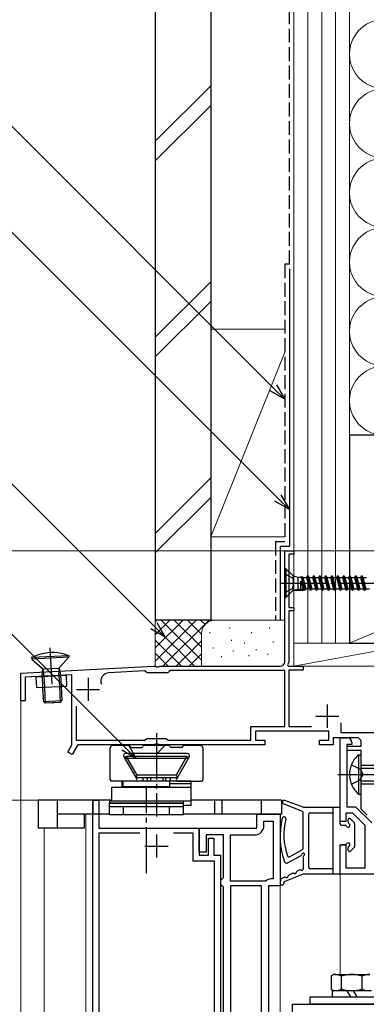
# Model space of a CAD drawing. Extents: x 0 to 1406, y 0 to 2086.
# Drawn here: x 180 to 255, y 1660 to 1873 of the extents above; entities that cross this region are included whole.
import ezdxf

# ---------------------------------------------------------------- set-up
doc = ezdxf.new("R2010")
doc.units = 0
for name, pattern in [('YCENTER_1', [13, 10, -1, 1, -1]), ('YDIVIDE_1', [15, 10, -1, 1, -1, 1, -1]), ('YHIDDEN_1', [4, 3, -1])]:
    doc.linetypes.add(name, pattern=pattern)
for name, color, linetype, lineweight in [('YKK_11', 7, 'CONTINUOUS', 30), ('YKK_12', 2, 'CONTINUOUS', 13), ('YKK_13', 4, 'CONTINUOUS', 30), ('YKK_D', 6, 'CONTINUOUS', 13), ('YSS_K', 3, 'CONTINUOUS', 13), ('YSS_KE', 3, 'CONTINUOUS', 30)]:
    doc.layers.add(name, color=color, linetype=linetype, lineweight=lineweight)

msp = doc.modelspace()

# ---------------------------------------------------------------- linework, layer by layer
at = {"layer": 'YKK_11', "linetype": 'ByBlock', "lineweight": -2, "ltscale": 0.5}
for p, q in [((237, 1734), (237, 1758)), ((237, 1758), (239, 1758)), ((239, 1757.3), (237.9, 1757.3)), ((237.9, 1757.3), (237.9, 1745.7)), ((239, 1758), (239, 1757.3)), ((237.9, 1745.7), (239, 1745.7)), ((239, 1745.7), (239, 1745)), ((239, 1745), (237.9, 1745)), ((237.9, 1745), (237.9, 1733.9)), ((180, 1731.5), (208.62, 1733)), ((208.62, 1733), (209.04, 1733)), ((209.04, 1733), (209.23, 1732.88)), ((209.23, 1732.88), (209.77, 1732.88)), ((209.77, 1732.88), (209.96, 1733)), ((209.96, 1733), (236, 1733)), ((237.9, 1733.9), (237.58, 1733.34)), ((237.58, 1733.34), (237.77, 1733)), ((237.77, 1733), (241, 1733)), ((241, 1733), (241, 1732.2)), ((180, 1725.5), (180, 1731.5)), ((191, 1731.18), (180.9, 1730.65)), ((180.9, 1730.65), (180.9, 1725.5)), ((191, 1716.02), (191, 1731.18)), ((206.72, 1732), (198.97, 1731.59)), ((207.02, 1731.8), (206.72, 1732)), ((207.3, 1731.6), (207.02, 1731.8)), ((211.7, 1731.6), (207.3, 1731.6)), ((212, 1731.85), (211.7, 1731.6)), ((212.29, 1732.1), (212, 1731.85)), ((237, 1732.1), (212.29, 1732.1)), ((237, 1720), (237, 1732.1)), ((241, 1732.2), (237.9, 1732.2)), ((237.9, 1732.2), (237.9, 1720)), ((180.9, 1725.5), (180, 1725.5)), ((191.9, 1724.38), (191.9, 1717)), ((229.7, 1717), (229.7, 1720)), ((229.7, 1720), (237, 1720)), ((237.9, 1720), (242.75, 1720)), ((249.1, 1720.78), (249.1, 1718.7)), ((246.5, 1719), (230.7, 1719)), ((230.7, 1719), (230.7, 1717)), ((246.5, 1717), (246.5, 1719)), ((249.1, 1718.7), (265.2, 1718.7)), ((190.09, 1714.44), (191, 1716.02)), ((192.26, 1716), (191.04, 1713.89)), ((191.9, 1717), (206.8, 1717)), ((208.84, 1716), (192.26, 1716)), ((206.8, 1717), (207.2, 1717.4)), ((207.2, 1717.4), (211.4, 1717.4)), ((209.03, 1716.12), (208.84, 1716)), ((209.57, 1716.12), (209.03, 1716.12)), ((209.76, 1716), (209.57, 1716.12)), ((232.7, 1716), (209.76, 1716)), ((211.4, 1717.4), (211.8, 1717)), ((211.8, 1717), (229.7, 1717)), ((230.7, 1717), (232.7, 1717)), ((232.7, 1717), (232.7, 1716)), ((244.5, 1716), (244.5, 1717)), ((244.5, 1717), (246.5, 1717)), ((247.5, 1716), (244.5, 1716)), ((252.7, 1717.5), (247.5, 1717.5)), ((247.5, 1717.5), (247.5, 1716)), ((249, 1699.4), (249, 1717.5)), ((249, 1717.5), (250.5, 1717.5)), ((251.5, 1716.1), (250.4, 1716.1)), ((250.4, 1716.1), (250.4, 1702.6)), ((250.5, 1714.8), (250.5, 1715.7)), ((250.5, 1715.7), (253.5, 1715.7)), ((251.5, 1716.5), (251.5, 1716.1)), ((253.5, 1715.7), (253.5, 1716.7)), ((191.04, 1713.89), (190.09, 1714.44)), ((253.5, 1714.8), (250.5, 1714.8)), ((253.5, 1702.1), (253.5, 1714.8)), ((195.5, 1577.8), (195.5, 1704)), ((195.5, 1704), (196.8, 1704)), ((196.8, 1704), (196.8, 1698)), ((231, 1698), (231, 1701)), ((231, 1701), (236, 1701)), ((236, 1701), (236, 1685.5)), ((251.72, 1701.2), (250.2, 1701.2)), ((250.2, 1701.2), (250.2, 1699.4)), ((250.4, 1702.6), (252.3, 1702.6)), ((254.4, 1698.52), (251.72, 1701.2)), ((252.3, 1702.6), (255.8, 1699.1)), ((254.8, 1700.8), (253.5, 1702.1)), ((232.5, 1698.5), (232.5, 1699.5)), ((232.5, 1699.5), (234.5, 1699.5)), ((234.5, 1699.5), (234.5, 1687)), ((250.2, 1699.4), (249, 1699.4)), ((254.4, 1689.4), (254.4, 1698.52)), ((196.8, 1698), (218.5, 1698)), ((205.67, 1696.9), (196.8, 1696.9)), ((196.8, 1696.9), (196.8, 1597.4)), ((217.2, 1696.9), (212.93, 1696.9)), ((217.2, 1690.8), (217.2, 1696.9)), ((218.5, 1698), (218.5, 1692.1)), ((218.5, 1692.8), (218.5, 1698)), ((218.5, 1698), (231, 1698)), ((223.8, 1696.5), (220, 1696.5)), ((220, 1696.5), (220, 1692.8)), ((223.8, 1687.3), (223.8, 1696.5)), ((225.3, 1686.5), (225.3, 1696.5)), ((225.3, 1696.5), (230.5, 1696.5)), ((220.5, 1692.1), (220.5, 1695.8)), ((220.5, 1695.8), (221.7, 1695.8)), ((221.7, 1695.8), (221.7, 1692.1)), ((249, 1688), (249, 1694.4)), ((249, 1694.4), (250.2, 1694.4)), ((250.2, 1694.4), (250.2, 1689.4)), ((220, 1692.8), (218.5, 1692.8)), ((218.5, 1692.1), (220.5, 1692.1)), ((221.7, 1692.1), (223.1, 1692.1)), ((223.1, 1692.1), (223.1, 1598.8)), ((221.8, 1690.8), (217.2, 1690.8)), ((221.8, 1646.7), (221.8, 1690.8)), ((263.5, 1688), (249, 1688)), ((250.2, 1689.4), (254.4, 1689.4)), ((223.2, 1686.7), (223.5, 1687)), ((223.2, 1685.8), (223.2, 1686.7)), ((223.5, 1685.5), (223.2, 1685.8)), ((223.5, 1687), (223.8, 1687.3)), ((232.85, 1686.5), (225.3, 1686.5)), ((234.5, 1687), (234.1, 1687)), ((223.8, 1685.2), (223.5, 1685.5)), ((223.8, 1647), (223.8, 1685.2)), ((232, 1685.5), (225.3, 1685.5)), ((225.3, 1685.5), (225.3, 1648.5)), ((232, 1648.5), (232, 1685.5)), ((233.5, 1685.5), (233.5, 1578.8)), ((236, 1685.5), (233.5, 1685.5))]:
    msp.add_line(p, q, dxfattribs=at)
at = {"layer": 'YKK_11', "ltscale": 0.5}
for p, q in [((194.5, 1730.5), (194.5, 1725.5)), ((192, 1728), (197, 1728)), ((246.2, 1724.7), (246.2, 1719.7)), ((243.7, 1722.2), (248.7, 1722.2)), ((209.3, 1696.6), (209.3, 1691.6)), ((206.8, 1694.1), (211.8, 1694.1))]:
    msp.add_line(p, q, dxfattribs=at)
at = {"layer": 'YKK_11', "linetype": 'ByBlock', "lineweight": -2, "ltscale": 0.5}
for centre, radius, start, end in [((236, 1734), 1, 270, 360), ((199.06, 1729.8), 1.8, 93, 201.4912), ((250.5, 1716.5), 1, 0, 90), ((252.7, 1716.7), 0.8, 0, 90), ((230.5, 1698.5), 2, 270, 360), ((234.1, 1685.2), 1.8, 90, 133.7617)]:
    msp.add_arc(centre, radius, start, end, dxfattribs=at)
at = {"layer": 'YKK_12'}
for p, q in [((180, 1499.24), (180, 1725.95)), ((194, 1499.24), (194, 1701)), ((236, 1648.87), (236, 1701)), ((185, 1499.24), (185, 1698)), ((249, 1666.29), (249, 1688.5))]:
    msp.add_line(p, q, dxfattribs=at)
at = {"layer": 'YKK_13'}
for p, q in [((237.25, 1754.1), (237, 1754.1)), ((237, 1754.1), (237, 1747.9)), ((238.8, 1752.55), (237.25, 1754.1)), ((237.25, 1754.1), (237.25, 1747.9)), ((238.8, 1752.55), (238.8, 1749.45)), ((238.8, 1752.55), (239.83, 1752.28)), ((239.83, 1752.28), (239.83, 1749.72)), ((239.83, 1752.28), (240.44, 1752.28)), ((240.81, 1752.37), (240.44, 1752.28)), ((240.52, 1752.29), (241.25, 1749.45)), ((240.8, 1752.37), (241.35, 1749.45)), ((240.81, 1752.37), (240.9, 1752.2)), ((240.9, 1752.2), (241.7, 1752.2)), ((240.9, 1752.2), (241.55, 1749.8)), ((241.9, 1752.55), (241.7, 1752.2)), ((241.7, 1752.2), (242.35, 1749.8)), ((241.9, 1752.55), (242, 1752.55)), ((241.9, 1752.55), (242.55, 1749.45)), ((242, 1752.55), (242.2, 1752.2)), ((242, 1752.55), (242.65, 1749.45)), ((242.2, 1752.2), (242.85, 1749.8)), ((242.2, 1752.2), (243, 1752.2)), ((243.2, 1752.55), (243, 1752.2)), ((243, 1752.2), (243.65, 1749.8)), ((243.2, 1752.55), (243.3, 1752.55)), ((243.2, 1752.55), (243.85, 1749.45)), ((243.3, 1752.55), (243.5, 1752.2)), ((243.3, 1752.55), (243.95, 1749.45)), ((243.5, 1752.2), (244.15, 1749.8)), ((243.5, 1752.2), (244.3, 1752.2)), ((244.5, 1752.55), (244.3, 1752.2)), ((244.3, 1752.2), (244.95, 1749.8)), ((244.5, 1752.55), (244.6, 1752.55)), ((244.5, 1752.55), (245.15, 1749.45)), ((244.6, 1752.55), (244.8, 1752.2)), ((244.6, 1752.55), (245.25, 1749.45)), ((244.8, 1752.2), (245.45, 1749.8)), ((244.8, 1752.2), (245.6, 1752.2)), ((245.8, 1752.55), (245.6, 1752.2)), ((245.6, 1752.2), (246.25, 1749.8)), ((245.8, 1752.55), (245.9, 1752.55)), ((245.8, 1752.55), (246.45, 1749.45)), ((245.9, 1752.55), (246.1, 1752.2)), ((245.9, 1752.55), (246.55, 1749.45)), ((246.1, 1752.2), (246.75, 1749.8)), ((246.1, 1752.2), (246.9, 1752.2)), ((247.1, 1752.55), (246.9, 1752.2)), ((246.9, 1752.2), (247.55, 1749.8)), ((247.1, 1752.55), (247.2, 1752.55)), ((247.1, 1752.55), (247.75, 1749.45)), ((247.2, 1752.55), (247.4, 1752.2)), ((247.2, 1752.55), (247.85, 1749.45)), ((247.4, 1752.2), (248.05, 1749.8)), ((247.4, 1752.2), (248.2, 1752.2)), ((248.4, 1752.55), (248.2, 1752.2)), ((248.2, 1752.2), (248.85, 1749.8)), ((248.4, 1752.55), (248.5, 1752.55)), ((248.4, 1752.55), (249.05, 1749.45)), ((248.5, 1752.55), (248.7, 1752.2)), ((248.5, 1752.55), (249.15, 1749.45)), ((248.7, 1752.2), (249.35, 1749.8)), ((248.7, 1752.2), (249.5, 1752.2)), ((249.7, 1752.55), (249.5, 1752.2)), ((249.5, 1752.2), (250.15, 1749.8)), ((249.7, 1752.55), (249.8, 1752.55)), ((249.7, 1752.55), (250.35, 1749.45)), ((249.8, 1752.55), (250, 1752.2)), ((249.8, 1752.55), (250.45, 1749.45)), ((250, 1752.2), (250.65, 1749.8)), ((250, 1752.2), (250.8, 1752.2)), ((251, 1752.55), (250.8, 1752.2)), ((250.8, 1752.2), (251.45, 1749.8)), ((251, 1752.55), (251.1, 1752.55)), ((251, 1752.55), (251.65, 1749.45)), ((251.1, 1752.55), (251.3, 1752.2)), ((251.1, 1752.55), (251.75, 1749.45)), ((251.3, 1752.2), (251.95, 1749.8)), ((251.3, 1752.2), (252.1, 1752.2)), ((252.3, 1752.55), (252.1, 1752.2)), ((252.1, 1752.2), (252.75, 1749.8)), ((252.3, 1752.55), (252.4, 1752.55)), ((252.3, 1752.55), (252.95, 1749.45)), ((252.4, 1752.55), (252.6, 1752.2)), ((252.4, 1752.55), (253.05, 1749.45)), ((252.6, 1752.2), (253.25, 1749.8)), ((252.6, 1752.2), (253.4, 1752.2)), ((253.6, 1752.55), (253.4, 1752.2)), ((253.4, 1752.2), (254.05, 1749.8)), ((253.6, 1752.55), (253.7, 1752.55)), ((253.6, 1752.55), (254.25, 1749.45)), ((253.7, 1752.55), (253.9, 1752.2)), ((253.7, 1752.55), (254.35, 1749.45)), ((253.9, 1752.2), (254.55, 1749.8)), ((253.9, 1752.2), (254.7, 1752.2)), ((238.8, 1749.45), (239.83, 1749.72)), ((239.83, 1749.72), (240.5, 1749.72)), ((240.5, 1749.72), (240.5, 1751.4)), ((240.5, 1751.4), (241.25, 1749.45)), ((241.05, 1749.8), (240.5, 1751.4)), ((240.54, 1749.8), (240.5, 1749.72)), ((240.54, 1749.8), (241.05, 1749.8)), ((241.25, 1749.45), (241.05, 1749.8)), ((241.35, 1749.45), (241.55, 1749.8)), ((241.54, 1749.8), (242.35, 1749.8)), ((242.55, 1749.45), (242.35, 1749.8)), ((242.65, 1749.45), (242.85, 1749.8)), ((242.85, 1749.8), (243.65, 1749.8)), ((243.85, 1749.45), (243.65, 1749.8)), ((243.95, 1749.45), (244.15, 1749.8)), ((244.15, 1749.8), (244.95, 1749.8)), ((245.15, 1749.45), (244.95, 1749.8)), ((245.25, 1749.45), (245.45, 1749.8)), ((245.45, 1749.8), (246.25, 1749.8)), ((246.45, 1749.45), (246.25, 1749.8)), ((246.55, 1749.45), (246.75, 1749.8)), ((246.75, 1749.8), (247.55, 1749.8)), ((247.75, 1749.45), (247.55, 1749.8)), ((247.85, 1749.45), (248.05, 1749.8)), ((248.05, 1749.8), (248.85, 1749.8)), ((249.05, 1749.45), (248.85, 1749.8)), ((249.15, 1749.45), (249.35, 1749.8)), ((249.35, 1749.8), (250.15, 1749.8)), ((250.35, 1749.45), (250.15, 1749.8)), ((250.45, 1749.45), (250.65, 1749.8)), ((250.65, 1749.8), (251.45, 1749.8)), ((251.65, 1749.45), (251.45, 1749.8)), ((251.75, 1749.45), (251.95, 1749.8)), ((251.95, 1749.8), (252.75, 1749.8)), ((252.95, 1749.45), (252.75, 1749.8)), ((253.05, 1749.45), (253.25, 1749.8)), ((253.25, 1749.8), (254.05, 1749.8)), ((254.25, 1749.45), (254.05, 1749.8)), ((254.35, 1749.45), (254.55, 1749.8)), ((254.55, 1749.8), (255.35, 1749.8)), ((237, 1747.9), (237.25, 1747.9)), ((238.8, 1749.45), (237.25, 1747.9)), ((239.1, 1749.45), (241.05, 1749.45)), ((241.25, 1749.45), (241.35, 1749.45)), ((242.55, 1749.45), (242.65, 1749.45)), ((243.85, 1749.45), (243.95, 1749.45)), ((245.15, 1749.45), (245.25, 1749.45)), ((246.45, 1749.45), (246.55, 1749.45)), ((247.75, 1749.45), (247.85, 1749.45)), ((249.05, 1749.45), (249.15, 1749.45)), ((250.35, 1749.45), (250.45, 1749.45)), ((251.65, 1749.45), (251.75, 1749.45)), ((252.95, 1749.45), (253.05, 1749.45)), ((254.25, 1749.45), (254.35, 1749.45)), ((190.32, 1735.3), (182.34, 1734.88)), ((182.34, 1734.88), (182.34, 1734.83)), ((182.34, 1734.83), (182.35, 1734.58)), ((190.34, 1735), (182.35, 1734.58)), ((190.34, 1735), (188.37, 1732.8)), ((190.32, 1735.3), (190.33, 1735.25)), ((190.33, 1735.25), (190.34, 1735)), ((182.35, 1734.58), (184.59, 1732.57)), ((184.81, 1732.43), (188.07, 1732.6)), ((188.22, 1731.93), (188.26, 1732.56)), ((188.27, 1732.46), (188.38, 1731.94)), ((189.8, 1731.01), (183.31, 1730.67)), ((183.43, 1728.38), (183.31, 1730.67)), ((184.55, 1730.91), (184.65, 1731.74)), ((184.55, 1730.91), (188.54, 1731.12)), ((184.55, 1730.91), (184.68, 1728.44)), ((184.65, 1731.74), (184.71, 1732.22)), ((184.71, 1732.33), (184.8, 1731.75)), ((184.8, 1731.75), (184.92, 1730.93)), ((184.92, 1730.93), (185.05, 1728.46)), ((188.16, 1731.1), (188.22, 1731.93)), ((188.16, 1731.1), (188.29, 1728.63)), ((188.38, 1731.94), (188.54, 1731.12)), ((188.54, 1731.12), (188.67, 1728.65)), ((189.92, 1728.72), (189.8, 1731.01)), ((183.43, 1728.38), (189.92, 1728.72)), ((184.68, 1728.44), (184.84, 1725.37)), ((185.05, 1728.46), (185.23, 1725.02)), ((188.29, 1728.63), (188.47, 1725.18)), ((188.67, 1728.65), (188.83, 1725.58)), ((184.84, 1725.37), (188.83, 1725.58)), ((185.23, 1725.02), (184.84, 1725.37)), ((188.47, 1725.18), (185.23, 1725.02)), ((188.47, 1725.18), (188.83, 1725.58)), ((203.45, 1715.85), (199.8, 1715.85)), ((203.85, 1715.45), (206.15, 1715.45)), ((212.05, 1715.85), (206.55, 1715.85)), ((211.11, 1715.85), (209.41, 1714.15)), ((214.75, 1715.45), (212.45, 1715.45)), ((218.8, 1715.85), (215.15, 1715.85)), ((199.3, 1708.45), (199.3, 1715.35)), ((202.23, 1713.4), (205, 1708.6)), ((202.43, 1713.05), (202.72, 1713.55)), ((215.93, 1714.15), (202.66, 1714.15)), ((205.09, 1709.45), (202.72, 1713.55)), ((202.72, 1713.55), (215.87, 1713.55)), ((215.87, 1713.55), (213.51, 1709.45)), ((216.37, 1713.4), (213.59, 1708.6)), ((216.16, 1713.05), (215.87, 1713.55)), ((219.3, 1715.35), (219.3, 1708.45)), ((216.16, 1713.05), (202.43, 1713.05)), ((202.43, 1713.05), (204.8, 1708.95)), ((216.16, 1713.05), (213.8, 1708.95)), ((205.09, 1709.45), (204.8, 1708.95)), ((213.51, 1709.45), (205.09, 1709.45)), ((213.51, 1709.45), (213.8, 1708.95)), ((204.74, 1708.15), (199.6, 1708.15)), ((216.8, 1708.15), (201.8, 1708.15)), ((201.8, 1708.15), (201.8, 1706.85)), ((202.1, 1706.95), (202.1, 1708.15)), ((212.1, 1706.95), (202.1, 1706.95)), ((203.1, 1706.95), (203.1, 1706.85)), ((204.8, 1708.95), (213.8, 1708.95)), ((206.3, 1708.95), (206.3, 1708.25)), ((207.3, 1708.95), (207.3, 1708.25)), ((207.96, 1708.95), (207.96, 1708.25)), ((210.64, 1708.95), (210.64, 1708.25)), ((211.1, 1706.95), (211.1, 1706.85)), ((211.3, 1708.25), (211.3, 1708.95)), ((212.1, 1708.15), (212.1, 1706.95)), ((212.1, 1707.65), (216.8, 1707.65)), ((212.3, 1708.25), (212.3, 1708.95)), ((213.85, 1708.15), (219, 1708.15)), ((216.8, 1702.95), (216.8, 1708.15)), ((199.63, 1706.85), (216.8, 1706.85)), ((199.63, 1703.85), (199.63, 1706.85)), ((183.7, 1704), (183.7, 1698)), ((187.8, 1704), (183.7, 1704)), ((187.8, 1704), (187.8, 1698)), ((195.5, 1704), (187.8, 1704)), ((195.5, 1704), (195.5, 1701)), ((199.63, 1704), (195.5, 1704)), ((215.1, 1703.85), (199.1, 1703.85)), ((199.1, 1703.85), (199.1, 1703.35)), ((199.1, 1703.35), (215.1, 1703.35)), ((215.1, 1703.35), (199.1, 1703.35)), ((199.1, 1700.85), (199.1, 1703.35)), ((199.1, 1702.65), (215.1, 1702.65)), ((216.8, 1703.85), (199.63, 1703.85)), ((202.1, 1702.65), (202.1, 1700.85)), ((212.1, 1700.85), (212.1, 1702.65)), ((215.1, 1703.35), (215.1, 1703.85)), ((215.1, 1700.85), (215.1, 1703.35)), ((215.1, 1702.95), (216.8, 1702.95)), ((221.8, 1704), (216.8, 1704)), ((221.8, 1704), (221.8, 1701)), ((223.4, 1704), (221.8, 1704)), ((223.4, 1704), (223.4, 1701)), ((231.9, 1704), (223.4, 1704)), ((231.9, 1704), (231.9, 1701)), ((236.3, 1704), (231.9, 1704)), ((236.3, 1704), (236.3, 1701)), ((240.81, 1701.58), (236.74, 1703.23)), ((241, 1702.5), (237.03, 1703.97)), ((195.5, 1701), (187.8, 1701)), ((193.7, 1698), (193.7, 1701)), ((199.1, 1701), (195.5, 1701)), ((215.1, 1700.85), (199.1, 1700.85)), ((221.8, 1701), (215.1, 1701)), ((223.4, 1701), (221.8, 1701)), ((231.9, 1701), (223.4, 1701)), ((236.3, 1701), (231.9, 1701)), ((241, 1702.5), (248.7, 1702.5)), ((241, 1693.62), (241, 1701.3)), ((242.2, 1689.5), (242.2, 1701)), ((242.5, 1701.3), (247.5, 1701.3)), ((247.5, 1688), (247.5, 1702.5)), ((249, 1698.9), (249, 1702.2)), ((249.3, 1698.6), (250.07, 1698.6)), ((250.7, 1699.23), (250.7, 1699.8)), ((251.21, 1700.01), (252.01, 1699.21)), ((252.1, 1699), (252.1, 1694)), ((187.8, 1698), (183.7, 1698)), ((193.7, 1698), (187.8, 1698)), ((249, 1688.3), (249, 1694.1)), ((250.07, 1694.4), (249.3, 1694.4)), ((237.63, 1690.44), (240.55, 1692.05)), ((238.02, 1691.8), (240.85, 1693.36)), ((250.7, 1693.2), (250.7, 1693.77)), ((251.21, 1692.99), (252.01, 1693.79)), ((241, 1691.78), (241, 1689.15)), ((241, 1688), (237.02, 1686.41)), ((238.73, 1688.2), (237.87, 1687.79)), ((240.23, 1688.92), (239.67, 1688.65)), ((248.7, 1688), (241, 1688)), ((247.5, 1689.2), (242.5, 1689.2)), ((236.09, 1686.79), (236, 1686.12)), ((236.93, 1687.34), (236.26, 1687.02)), ((236.83, 1686.2), (236.79, 1685.99)), ((238.67, 1659.89), (271, 1659.89)), ((238.67, 1653.89), (238.67, 1659.89))]:
    msp.add_line(p, q, dxfattribs=at)
at = {"layer": 'YKK_13', "linetype": 'YHIDDEN_1'}
for p, q in [((237, 1753), (238.71, 1752.14)), ((238.71, 1752.14), (239, 1751)), ((237, 1749), (238.71, 1749.86)), ((238.71, 1749.86), (239, 1751))]:
    msp.add_line(p, q, dxfattribs=at)
at = {"layer": 'YKK_13', "linetype": 'YCENTER_1'}
for p, q in [((236, 1751), (263.15, 1751)), ((186.23, 1736.99), (186.64, 1729.15)), ((209.3, 1718.54), (209.3, 1700.51)), ((248.5, 1709.6), (262, 1709.6)), ((207.1, 1688.2), (207.1, 1707.15))]:
    msp.add_line(p, q, dxfattribs=at)
at = {"layer": 'YKK_13', "linetype": 'YDIVIDE_1'}
for p, q in [((252.99, 1705.35), (252.99, 1713.85)), ((252.99, 1713.85), (253.5, 1713.85)), ((253.5, 1705.35), (253.5, 1713.85)), ((251.41, 1711.68), (253.31, 1710.75)), ((253.5, 1711.6), (258.1, 1711.6)), ((253.31, 1710.75), (253.92, 1709.6)), ((253.31, 1708.46), (253.92, 1709.6)), ((253.5, 1710.95), (259.41, 1710.95)), ((251.41, 1707.53), (253.31, 1708.46)), ((253.5, 1708.25), (259.41, 1708.25)), ((253.5, 1707.6), (258.1, 1707.6)), ((252.99, 1705.35), (253.5, 1705.35))]:
    msp.add_line(p, q, dxfattribs=at)
at = {"layer": 'YKK_13', "linetype": 'Continuous'}
for p, q in [((247.6, 1666.29), (247.07, 1665.98)), ((247.07, 1665.98), (247.07, 1663.1)), ((247.84, 1666.29), (255.4, 1666.29)), ((249.28, 1663.17), (249.28, 1665.91)), ((253.72, 1663.17), (253.72, 1665.91)), ((247.07, 1663.1), (247.6, 1662.79)), ((255.75, 1662.79), (247.25, 1662.79)), ((247.25, 1662.79), (247.25, 1661.49)), ((250.45, 1662.79), (251.2, 1661.49)), ((251.8, 1662.79), (252.55, 1661.49)), ((242.5, 1661.49), (260.5, 1661.49)), ((242.5, 1659.89), (242.5, 1661.49)), ((260.5, 1659.89), (242.5, 1659.89))]:
    msp.add_line(p, q, dxfattribs=at)
at = {"layer": 'YKK_13'}
for centre, radius, start, end in [((186.77, 1726.66), 9.34, 67.6392, 118.3608), ((184.32, 1732.27), 0.4, 352.6614, 48), ((188.66, 1732.54), 0.4, 138, 191.342), ((199.8, 1715.35), 0.5, 90, 180), ((203.45, 1715.65), 0.2, 0, 90), ((203.85, 1715.65), 0.2, 180, 270), ((206.15, 1715.65), 0.2, 270, 0), ((206.55, 1715.65), 0.2, 90, 180), ((212.05, 1715.65), 0.2, 0, 90), ((212.45, 1715.65), 0.2, 180, 270), ((214.75, 1715.65), 0.2, 270, 0), ((215.15, 1715.65), 0.2, 90, 180), ((218.8, 1715.35), 0.5, 0, 90), ((202.66, 1713.65), 0.5, 90, 210), ((215.93, 1713.65), 0.5, 330, 90), ((199.6, 1708.45), 0.3, 180, 270), ((204.74, 1708.45), 0.3, 270, 30), ((213.85, 1708.45), 0.3, 150, 270), ((219, 1708.45), 0.3, 270, 0), ((236.89, 1703.6), 0.4, 69.616, 247.9012), ((240.7, 1701.3), 0.3, 0, 67.9012), ((242.5, 1701), 0.3, 90, 180), ((248.7, 1702.2), 0.3, 0, 90), ((251.98, 1696.23), 16, 165.8838, 200.2), ((236.85, 1700.04), 0.4, 345.9245, 165.8838), ((250.82, 1696.53), 14, 165.9245, 199.0704), ((249.3, 1698.9), 0.3, 180, 270), ((250.07, 1698.3), 0.3, 25.3769, 90), ((250.7, 1698.6), 0.4, 205.3769, 64.6231), ((251, 1699.8), 0.3, 45, 180), ((251, 1699.23), 0.3, 180, 244.6231), ((251.8, 1699), 0.3, 0, 45), ((249.3, 1694.1), 0.3, 90, 180), ((250.07, 1694.7), 0.3, 270, 334.6231), ((250.7, 1694.4), 0.4, 295.3769, 154.6231), ((240.4, 1692.31), 0.3, 298.917, 358.917), ((241, 1692.3), 0.3, 300, 178.917), ((240.7, 1693.62), 0.3, 298.917, 0), ((241.3, 1691.78), 0.3, 120, 180), ((251, 1693.77), 0.3, 115.3769, 180), ((251, 1693.2), 0.3, 180, 315), ((251.8, 1694), 0.3, 315, 0), ((237.25, 1690.81), 0.3, 200.2, 245.304), ((243.81, 1705.07), 16, 245.304, 246.2628), ((237.49, 1690.7), 0.3, 246.2628, 298.917), ((237.87, 1692.06), 0.3, 199.0704, 298.917), ((238, 1687.52), 0.3, 115.6403, 175.6403), ((238.86, 1687.93), 0.3, 55.6403, 115.6403), ((239.2, 1688.43), 0.3, 235.6403, 355.6403), ((239.8, 1688.38), 0.3, 115.6403, 175.6403), ((240.36, 1688.65), 0.3, 55.6403, 115.6403), ((240.7, 1689.15), 0.3, 235.6403, 0), ((242.5, 1689.5), 0.3, 180, 270), ((248.7, 1688.3), 0.3, 270, 0), ((236.4, 1686.07), 0.4, 172.2867, 348.3561), ((236.39, 1686.75), 0.3, 115.6403, 172.2867), ((237.13, 1686.14), 0.3, 111.7097, 168.3561), ((237.06, 1687.07), 0.3, 55.6403, 115.6403), ((237.4, 1687.56), 0.3, 235.6403, 355.6403)]:
    msp.add_arc(centre, radius, start, end, dxfattribs=at)
at = {"layer": 'YKK_13', "linetype": 'YDIVIDE_1'}
msp.add_arc((256.53, 1709.6), 5.53, 129.7941, 230.2059, dxfattribs=at)
at = {"layer": 'YKK_13', "linetype": 'Continuous'}
for centre, radius, start, end in [((247.72, 1662.89), 3.4, 62.6611, 92.0401), ((251.5, 1659.59), 6.7, 70.6723, 109.3277), ((255.28, 1662.89), 3.4, 87.96, 117.3389), ((247.72, 1666.19), 3.4, 267.96, 297.3389), ((251.5, 1669.49), 6.7, 250.6724, 289.3276), ((255.28, 1666.19), 3.4, 242.661, 272.04)]:
    msp.add_arc(centre, radius, start, end, dxfattribs=at)
at = {"layer": 'YKK_13'}
for p in [(182.34, 1734.88), (182.34, 1734.88), (186.28, 1735.99), (186.33, 1735.09), (186.33, 1735.09), (190.32, 1735.3), (184.45, 1732.68), (188.68, 1728.51), (184.72, 1727.69), (184.8, 1725.99), (186.85, 1725.1), (251.5, 1659.89)]:
    msp.add_point(p, dxfattribs=at)
at = {"layer": 'YKK_D'}
for p, q in [((234.52, 1793.27), (151.04, 1876.74)), ((235.52, 1769.42), (154.69, 1850.25)), ((208.7, 1741.79), (137.07, 1813.41)), ((202.43, 1715.53), (129.87, 1788.08)), ((237, 1758), (109, 1758)), ((239, 1758), (493.5, 1758)), ((194.8, 1704), (109, 1704)), ((194.8, 1704), (109, 1704)), ((194.8, 1704), (159, 1704))]:
    msp.add_line(p, q, dxfattribs=at)
at = {"layer": 'YKK_D', "linetype": 'ByBlock', "lineweight": -2}
for p, q in [((237, 1790.79), (233.86, 1792.6)), ((237, 1790.79), (234.52, 1793.27)), ((235.19, 1793.93), (237, 1790.79)), ((238, 1766.95), (234.86, 1768.76)), ((238, 1766.95), (235.52, 1769.42)), ((236.19, 1770.09), (238, 1766.95)), ((211.17, 1739.31), (208.03, 1741.12)), ((211.17, 1739.31), (208.7, 1741.79)), ((209.36, 1742.45), (211.17, 1739.31)), ((204.9, 1713.05), (202.43, 1715.53)), ((203.09, 1716.19), (204.9, 1713.05)), ((204.9, 1713.05), (201.76, 1714.86))]:
    msp.add_line(p, q, dxfattribs=at)
at = {"layer": 'YSS_K'}
for p, q in [((239, 1933), (239, 1738)), ((242, 1933), (242, 1738)), ((245, 1933), (245, 1738)), ((248, 1933), (248, 1738)), ((251, 1783), (251, 1933)), ((251, 1933), (251, 1783)), ((251, 1738), (251, 1933)), ((209, 1846.64), (221, 1858.64)), ((209, 1842.39), (221, 1854.39)), ((209, 1804.21), (221, 1816.21)), ((209, 1799.97), (221, 1811.97)), ((221, 1806), (237, 1806)), ((221, 1806), (221, 1761)), ((239, 1761), (239, 1806)), ((237, 1801), (221, 1761)), ((251, 1738), (356, 1783)), ((221, 1773.78), (209, 1761.78)), ((209, 1757.54), (221, 1769.54)), ((221, 1761), (237, 1761)), ((209, 1743), (209, 1733)), ((222, 1743), (209, 1743)), ((209, 1734.14), (217.86, 1743)), ((209, 1736.97), (215.03, 1743)), ((209, 1739.8), (212.2, 1743)), ((209, 1742.63), (209.37, 1743)), ((209, 1741.49), (217.49, 1733)), ((210.31, 1743), (219, 1734.31)), ((210.69, 1733), (220.69, 1743)), ((213.14, 1743), (219, 1737.14)), ((215.97, 1743), (219, 1739.97)), ((218.8, 1743), (219.78, 1742.02)), ((221.63, 1743), (221.65, 1742.98)), ((237, 1743), (222, 1743)), ((225.17, 1741.2), (225.17, 1741.4)), ((233.68, 1741.2), (233.68, 1741.4)), ((219, 1740), (219, 1733)), ((220.83, 1740.19), (220.83, 1740.39)), ((229.84, 1740.19), (229.84, 1740.39)), ((239, 1740), (239, 1736.46)), ((209, 1738.66), (214.66, 1733)), ((213.51, 1733), (219, 1738.49)), ((221.5, 1736.86), (221.5, 1737.06)), ((225.5, 1738.53), (225.5, 1738.73)), ((228.29, 1737.92), (228.29, 1738.12)), ((230.84, 1736.52), (230.84, 1736.72)), ((234.51, 1738.19), (234.51, 1738.39)), ((239, 1738), (239, 1733)), ((239, 1738), (266, 1738)), ((239, 1733), (266, 1738)), ((251, 1738), (239, 1738)), ((209, 1735.83), (211.83, 1733)), ((216.34, 1733), (219.02, 1735.67)), ((223.33, 1735), (223.33, 1735.2)), ((225.83, 1736.19), (225.83, 1736.39)), ((229.26, 1735.22), (229.26, 1735.42)), ((233.35, 1735.52), (233.35, 1735.72)), ((239, 1733), (266, 1733))]:
    msp.add_line(p, q, dxfattribs=at)
for centre, radius, start, end in [((258.5, 1865.5), 7.5, 78.2167, 281.7838), ((258.5, 1850.5), 7.5, 78.2167, 281.7836), ((258.5, 1835.5), 7.5, 78.2164, 281.7838), ((258.5, 1820.5), 7.5, 78.2167, 281.7838), ((258.5, 1805.5), 7.5, 78.2167, 281.7838), ((258.5, 1790.5), 7.5, 78.2167, 281.7838), ((222, 1740), 3, 90, 180)]:
    msp.add_arc(centre, radius, start, end, dxfattribs=at)
at = {"layer": 'YSS_KE'}
for p, q in [((209, 1933), (209, 1743)), ((221, 1933), (221, 1743)), ((238, 1819), (238, 1759)), ((356, 1783), (251, 1783)), ((251, 1783), (251, 1738)), ((236, 1759), (238, 1759)), ((236, 1759), (236, 1743)), ((221, 1743), (209, 1743)), ((251, 1738), (356, 1738))]:
    msp.add_line(p, q, dxfattribs=at)
at = {"layer": 'YSS_KE', "linetype": 'YHIDDEN_1'}
for p, q in [((238, 1820), (238, 1933)), ((237, 1820), (237, 1760)), ((238, 1820), (237, 1820)), ((235, 1760), (235, 1743)), ((235.02, 1760), (237.02, 1760))]:
    msp.add_line(p, q, dxfattribs=at)

doc.saveas('drawing.dxf')
